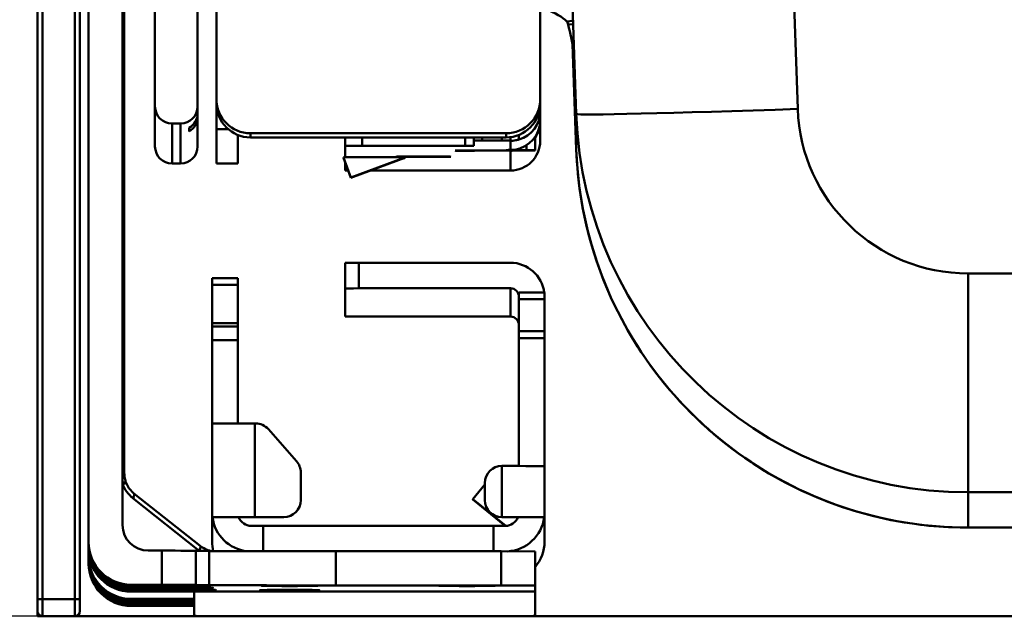
# Model space of a CAD drawing. Units: millimetres. Extents: x 100 to 2000, y 93 to 2870.
# Drawn here: x 436 to 494, y 1205 to 1240 of the extents above; entities that cross this region are included whole.
import ezdxf

# ---------------------------------------------------------------- set-up
doc = ezdxf.new("R2010")
doc.units = ezdxf.units.MM
doc.header["$LTSCALE"] = 10
for name, color, linetype, lineweight in [('Dimensions(ISO)', 7, 'Continuous', 25), ('Visible Edges(ISO)', 7, 'Continuous', 50), ('Visible Tangent Edges(ISO)', 7, 'Continuous', 50)]:
    doc.layers.add(name, color=color, linetype=linetype, lineweight=lineweight)
doc.styles.add('Text__5.0mm', font='ARIAL.TTF', dxfattribs={"width": 0.9})
doc.dimstyles.new('KS-Marketing', dxfattribs={"dimscale": 10, "dimtxt": 5, "dimasz": 3.5, "dimexe": 3.175, "dimexo": 0, "dimgap": 0.8, "dimtad": 1, "dimdec": 1, "dimrnd": 1e-08, "dimtxsty": 'Text__5.0mm', "dimcen": 0.09, "dimdle": 10, "dimclrd": 7, "dimclre": 7, "dimclrt": 7, "dimadec": 0, "dimazin": 2, "dimtfac": 0.7, "dimtdec": 4, "dimtmove": 0, "dimatfit": 3, "dimfxl": 0, "dimtolj": 1, "dimlwd": 25, "dimlwe": 25, "dimarcsym": 0})

# ---------------------------------------------------------------- blocks, each defined once
blk = doc.blocks.new('*D7')
at = {"layer": 'Defpoints', "color": 0, "linetype": 'Continuous'}
for p in [(352.472, 1584.207), (491.186, 1584.207), (436.998, 1205.194)]:
    blk.add_point(p, dxfattribs=at)
at = {"layer": 'Dimensions(ISO)', "color": 7, "linetype": 'Continuous', "lineweight": 25}
for p, q in [((491.186, 1584.207), (320.722, 1584.207)), ((352.472, 1240.194), (352.472, 1549.207)), ((436.998, 1205.194), (320.722, 1205.194))]:
    blk.add_line(p, q, dxfattribs=at)
at = {"layer": 'Dimensions(ISO)', "color": 7, "linetype": 'Continuous'}
for points in [[(346.638, 1549.207), (358.305, 1549.207), (352.472, 1584.207)], [(346.638, 1240.194), (358.305, 1240.194), (352.472, 1205.194)]]:
    blk.add_solid(points, dxfattribs=at)
at = {"layer": 'Dimensions(ISO)', "color": 7, "linetype": 'Continuous', "lineweight": 25, "insert": (318.926, 1344.958), "char_height": 50, "attachment_point": 4, "rotation": 90, "style": 'Text__5.0mm'}
blk.add_mtext('\\A1;379', dxfattribs=at)

msp = doc.modelspace()

# ---------------------------------------------------------------- linework, layer by layer
at = {"layer": 'Visible Edges(ISO)'}
for p, q in [((436.998, 1205.194), (436.998, 1832.194)), ((439.498, 1206.194), (439.498, 1270.194)), ((439.998, 1264.641), (439.998, 1209.547)), ((441.998, 1264.641), (441.998, 1210.547)), ((442.098, 1263.486), (442.098, 1226.694)), ((446.398, 1251.106), (446.398, 1235.106)), ((443.898, 1235.106), (443.898, 1249.443)), ((447.498, 1235.537), (447.498, 1248.037)), ((466.498, 1248.037), (466.498, 1235.537)), ((468.612, 1232.593), (468.397, 1238.755)), ((447.498, 1235.537), (447.498, 1235.294)), ((466.498, 1235.537), (466.498, 1235.294)), ((443.898, 1235.106), (443.898, 1232.76)), ((446.398, 1235.106), (446.398, 1234.715)), ((447.498, 1235.294), (447.498, 1234.789)), ((466.498, 1235.294), (466.498, 1234.844)), ((446.398, 1234.715), (446.398, 1234.503)), ((446.398, 1232.76), (446.398, 1234.503)), ((447.498, 1234.789), (447.563, 1234.789)), ((447.498, 1234.789), (447.498, 1233.784)), ((466.498, 1234.306), (466.498, 1234.844)), ((445.398, 1234.106), (444.898, 1234.106)), ((445.898, 1233.637), (445.898, 1233.849)), ((447.498, 1233.784), (448.188, 1233.784)), ((447.498, 1233.784), (447.498, 1231.76)), ((466.498, 1234.306), (466.498, 1234.26)), ((466.498, 1233.096), (466.498, 1234.26)), ((448.748, 1233.44), (448.748, 1231.76)), ((464.498, 1233.538), (449.498, 1233.538)), ((449.498, 1233.294), (464.498, 1233.294)), ((455.048, 1232.791), (455.048, 1233.294)), ((456.048, 1232.797), (456.048, 1233.294)), ((462.098, 1233.294), (462.098, 1232.797)), ((462.598, 1233.294), (462.598, 1233.116)), ((463.098, 1233.119), (463.098, 1233.294)), ((464.248, 1233.294), (464.248, 1233.119)), ((464.748, 1233.116), (464.748, 1233.31)), ((466.198, 1233.326), (466.198, 1232.54)), ((456.048, 1232.797), (455.048, 1232.791)), ((455.048, 1232.791), (455.048, 1232.14)), ((462.098, 1232.797), (456.048, 1232.797)), ((462.098, 1232.797), (462.598, 1232.799)), ((463.098, 1233.119), (462.598, 1233.116)), ((462.598, 1233.116), (462.598, 1232.799)), ((464.248, 1233.119), (463.098, 1233.119)), ((464.748, 1233.116), (464.248, 1233.119)), ((464.748, 1233.097), (464.748, 1233.116)), ((466.498, 1233.096), (466.498, 1233.06)), ((466.498, 1233.06), (466.498, 1233.06)), ((455.048, 1232.145), (454.948, 1232.108)), ((454.948, 1232.108), (455.383, 1230.936)), ((454.948, 1232.092), (454.948, 1232.108)), ((455.383, 1230.92), (454.948, 1232.092)), ((455.048, 1232.14), (457.415, 1232.132)), ((458.548, 1232.108), (455.383, 1230.936)), ((458.548, 1232.092), (455.383, 1230.92)), ((457.915, 1232.132), (458.248, 1232.132)), ((458.048, 1232.154), (458.048, 1232.163)), ((458.548, 1232.081), (458.519, 1232.081)), ((458.548, 1232.13), (458.548, 1232.108)), ((458.548, 1232.092), (458.548, 1232.108)), ((458.548, 1232.092), (458.548, 1232.081)), ((461.248, 1232.163), (461.248, 1232.154)), ((461.498, 1232.516), (461.498, 1232.527)), ((465.698, 1232.53), (461.998, 1232.53)), ((462.291, 1232.513), (461.998, 1232.513)), ((462.952, 1232.516), (462.645, 1232.514)), ((463.51, 1232.517), (463.306, 1232.517)), ((463.84, 1232.516), (464.748, 1232.512)), ((464.498, 1232.553), (464.498, 1232.545)), ((464.998, 1232.543), (465.698, 1232.543)), ((466.198, 1232.54), (466.198, 1232.532)), ((445.398, 1231.76), (444.898, 1231.76)), ((448.748, 1231.76), (447.498, 1231.76)), ((455.048, 1231.822), (455.048, 1231.352)), ((455.223, 1231.351), (455.048, 1231.352)), ((455.383, 1230.936), (455.383, 1230.92)), ((464.748, 1231.346), (456.533, 1231.346)), ((442.098, 1222.546), (442.098, 1226.694)), ((455.048, 1225.934), (455.048, 1224.434)), ((464.748, 1225.939), (455.848, 1225.939)), ((447.248, 1224.634), (447.248, 1225.03)), ((447.248, 1225.03), (448.748, 1225.03)), ((447.248, 1222.391), (447.248, 1224.634)), ((448.748, 1224.634), (448.748, 1225.03)), ((448.748, 1224.634), (448.748, 1222.391)), ((455.048, 1224.434), (455.048, 1222.783)), ((455.848, 1224.439), (464.748, 1224.439)), ((465.248, 1224.192), (465.248, 1223.795)), ((465.248, 1224.192), (466.738, 1224.192)), ((466.748, 1223.994), (466.748, 1223.795)), ((465.248, 1221.919), (465.248, 1223.795)), ((466.748, 1223.795), (466.748, 1221.919)), ((442.098, 1222.546), (442.098, 1219.515)), ((447.248, 1222.197), (447.248, 1222.391)), ((448.748, 1222.197), (448.748, 1222.391)), ((464.748, 1222.779), (455.848, 1222.779)), ((447.248, 1221.402), (447.248, 1222.197)), ((448.748, 1222.197), (447.248, 1222.197)), ((448.748, 1221.402), (448.748, 1222.197)), ((465.248, 1221.919), (465.248, 1221.519)), ((466.748, 1221.919), (466.748, 1221.519)), ((447.248, 1216.502), (447.248, 1221.402)), ((448.748, 1216.514), (448.748, 1221.402)), ((465.248, 1214.014), (465.248, 1221.519)), ((466.748, 1221.519), (466.748, 1214.002)), ((442.098, 1216.592), (442.098, 1219.515)), ((442.098, 1216.592), (442.098, 1213.583)), ((447.248, 1211.302), (447.248, 1216.502)), ((449.748, 1216.515), (449.796, 1216.515)), ((450.547, 1216.175), (452.199, 1214.298)), ((452.448, 1212.015), (452.448, 1213.637)), ((466.748, 1211.302), (466.748, 1214.002)), ((463.248, 1213.015), (463.248, 1212.015)), ((442.665, 1212.409), (446.548, 1209.322)), ((462.548, 1212.068), (463.248, 1212.928)), ((452.448, 1212.007), (452.448, 1212.015)), ((464.471, 1210.502), (462.548, 1212.068)), ((462.548, 1212.068), (462.548, 1212.042)), ((462.548, 1212.042), (464.44, 1210.502)), ((463.248, 1212.015), (463.248, 1212.007)), ((447.248, 1211.302), (447.248, 1211.002)), ((466.748, 1211.002), (466.748, 1211.302)), ((447.248, 1209.642), (447.248, 1211.002)), ((447.248, 1211.002), (447.268, 1211.002)), ((447.268, 1211.002), (448.748, 1211.002)), ((449.748, 1211.015), (451.448, 1211.015)), ((451.448, 1211.007), (449.748, 1211.007)), ((466.729, 1211.002), (465.248, 1211.002)), ((466.729, 1211.002), (466.748, 1211.002)), ((466.748, 1211.002), (466.748, 1209.642)), ((450.248, 1210.502), (449.548, 1210.502)), ((463.748, 1210.507), (450.248, 1210.507)), ((450.248, 1210.507), (450.248, 1209.013)), ((463.748, 1209.008), (463.748, 1210.507)), ((463.748, 1210.502), (464.448, 1210.502)), ((491.598, 1210.397), (500.998, 1210.397)), ((439.998, 1209.547), (439.998, 1209.509)), ((447.248, 1209.642), (447.248, 1209.631)), ((447.248, 1209.605), (447.248, 1209.631)), ((447.248, 1209.605), (447.248, 1209.595)), ((447.248, 1209.579), (447.248, 1209.595)), ((466.748, 1209.631), (466.748, 1209.642)), ((466.748, 1209.631), (466.748, 1209.605)), ((466.748, 1209.595), (466.748, 1209.605)), ((466.748, 1209.595), (466.748, 1209.579)), ((439.998, 1209.443), (439.998, 1209.388)), ((439.998, 1209.266), (439.998, 1209.321)), ((439.998, 1209.199), (439.998, 1209.141)), ((439.998, 1208.715), (439.998, 1209.141)), ((443.498, 1209.047), (444.298, 1209.047)), ((446.298, 1207.036), (446.298, 1209.036)), ((454.498, 1209.008), (464.198, 1209.008)), ((464.198, 1209.008), (466.198, 1208.997)), ((464.198, 1209.008), (464.198, 1207.008)), ((466.198, 1206.997), (466.198, 1208.997)), ((439.998, 1208.687), (439.998, 1208.715)), ((439.998, 1208.626), (439.998, 1208.687)), ((439.998, 1208.55), (439.998, 1208.626)), ((439.998, 1208.55), (439.998, 1208.489)), ((439.998, 1208.489), (439.998, 1208.413)), ((439.998, 1208.351), (439.998, 1208.413)), ((439.998, 1208.301), (439.998, 1208.351)), ((447.129, 1206.992), (442.495, 1207.006)), ((442.495, 1206.885), (447.282, 1206.87)), ((442.495, 1206.763), (447.436, 1206.748)), ((444.298, 1207.047), (442.498, 1207.047)), ((442.498, 1206.641), (446.198, 1206.641)), ((446.198, 1205.236), (446.198, 1206.641)), ((466.198, 1206.641), (446.198, 1206.641)), ((446.298, 1207.035), (446.298, 1207.036)), ((464.198, 1207.008), (454.498, 1207.008)), ((466.198, 1206.997), (464.198, 1207.008)), ((466.198, 1206.641), (466.198, 1206.997)), ((466.198, 1205.236), (466.198, 1206.641)), ((439.498, 1206.194), (439.498, 1205.494)), ((443.219, 1206.19), (442.486, 1206.192)), ((443.428, 1206.052), (442.486, 1206.055)), ((446.198, 1206.215), (442.498, 1206.215)), ((443.638, 1205.914), (442.486, 1205.918)), ((442.498, 1205.801), (446.198, 1205.801)), ((854.998, 1205.194), (436.998, 1205.194)), ((446.198, 1205.236), (446.198, 1205.208)), ((466.198, 1205.208), (466.198, 1205.236))]:
    msp.add_line(p, q, dxfattribs=at)
for centre, radius, start, end in [((437.298, 1205.494), 0.3, 180, 270), ((439.198, 1205.494), 0.3, 270, 0), ((446.69, 1208.063), 2.869, 260.12701, 270), ((446.577, 1210.194), 5, 265.65737, 270), ((465.707, 1208.063), 2.869, 270, 279.87299), ((465.82, 1210.194), 5, 270, 274.34263)]:
    msp.add_arc(centre, radius, start, end, dxfattribs=at)
for centre, major_axis, ratio, start_param, end_param in [((368.858, 1230.638), (99.619, 8.72), 0.092704, 0.08329, 0.174073), ((369.123, 1227.613), (99.617, 8.743), 0.471517, 0.043122, 0.076434), ((449.498, 1235.537), (-2, 0), 0.999986, 0, 1.570796), ((464.498, 1235.537), (2, 0), 0.999986, 4.712389, 6.283185), ((444.898, 1235.106), (-1, 0), 0.999986, 0, 1.570796), ((445.398, 1235.106), (1, 0), 0.999986, 4.712389, 6.283185), ((449.498, 1235.294), (-2, 0), 0.999986, 0, 1.570796), ((464.498, 1235.294), (2, 0), 0.999986, 4.712389, 6.283185), ((445.398, 1234.715), (0.866, 0.5), 0.999993, 4.712389, 5.759587), ((445.398, 1234.503), (1, 0), 0.999986, 5.235988, 6.283185), ((464.748, 1234.844), (1.677, 0.5), 0.999989, 4.712389, 5.993434), ((464.748, 1234.306), (1.75, 0), 0.999986, 4.855737, 6.283185), ((464.748, 1234.26), (1.45, -0.98), 0.999995, 0, 0.594245), ((464.748, 1233.096), (1.75, 0), 0.999986, 4.712389, 6.283185), ((457.915, 1232.137), (1, 0), 0.005236, 4.18879, 4.712389), ((459.648, 1232.163), (1.6, 0), 0.005236, 0, 3.141593), ((459.648, 1232.154), (-1.6, 0), 0.005236, 0, 3.141593), ((458.248, 1232.13), (0.3, 0), 0.005236, 0, 1.570796), ((461.998, 1232.527), (-0.5, 0), 0.005236, 4.712389, 6.283185), ((461.998, 1232.516), (-0.5, 0), 0.005236, 0, 1.570796), ((462.291, 1232.516), (0.5, 0), 0.005236, 4.712389, 5.497787), ((463.306, 1232.514), (-0.5, 0), 0.005236, 4.712389, 5.497787), ((463.51, 1232.514), (-0.5, 0), 0.005236, 3.989795, 4.712389), ((464.998, 1232.553), (-0.5, 0), 0.005236, 5.235988, 6.283185), ((464.998, 1232.545), (-0.5, 0), 0.005236, 0, 1.570796), ((464.748, 1234.262), (-1.241, 1.24), 0.995394, 2.353556, 2.45047), ((465.698, 1232.54), (0.5, 0), 0.005236, 0, 1.570796), ((465.698, 1232.532), (0.5, 0), 0.005236, 4.712389, 6.283185), ((455.848, 1225.934), (-0.8, 0), 0.005236, 4.712389, 6.283185), ((464.748, 1223.939), (2, 0), 0.999986, 0.126822, 1.570796), ((455.848, 1224.434), (-0.8, 0), 0.005236, 4.712389, 6.283185), ((464.748, 1223.939), (0.5, 0), 0.999986, 0, 1.570796), ((455.848, 1222.783), (-0.8, 0), 0.005236, 0, 1.570796), ((464.748, 1222.279), (0.5, 0), 0.999986, 0, 1.570796), ((449.748, 1216.502), (-2.5, 0), 0.005236, 4.712389, 6.283184), ((449.796, 1215.515), (1, 0), 0.999986, 0.721655, 1.570796), ((451.448, 1213.637), (1, 0), 0.999986, 0, 0.721655), ((464.248, 1213.015), (-1, 0), 0.999986, 4.712389, 6.283185), ((464.248, 1214.002), (2.5, 0), 0.005236, 0.000001, 1.570796), ((451.448, 1212.015), (1, 0), 0.999986, 4.712389, 6.283185), ((451.448, 1212.007), (1, 0), 0.999986, 4.712389, 6.283185), ((464.248, 1212.015), (-1, 0), 0.999986, 0, 1.570796), ((464.248, 1212.007), (-1, 0), 0.999986, 0, 1.570796), ((449.748, 1211.002), (-2.5, 0), 0.005236, 4.712389, 6.283184), ((449.548, 1211.302), (-2.3, 0), 0.999986, 0.130807, 1.462431), ((449.748, 1211.002), (-1, 0), 0.005236, 4.712389, 6.283185), ((449.548, 1211.302), (-0.742, -0.298), 0.99999, 0, 1.188761), ((464.248, 1211.002), (2.5, 0), 0.005236, 6.283183, 7.85398), ((464.248, 1211.002), (1, 0), 0.005236, 0, 1.570796), ((464.448, 1211.302), (0.742, -0.298), 0.99999, 5.094424, 6.283185), ((464.448, 1211.302), (2.3, 0), 0.999986, 4.770283, 6.152378), ((443.498, 1210.547), (0, -1.5), 0.999986, 4.712389, 6.283185), ((442.498, 1209.547), (0, 2.5), 0.999986, 1.570796, 3.141593), ((449.548, 1209.579), (-2.3, 0), 0.999986, 0, 0.24396), ((464.448, 1209.579), (2.3, 0), 0.999986, 5.577041, 6.283185), ((442.498, 1209.141), (0, -2.5), 0.999986, 4.712389, 6.283185), ((444.298, 1209.036), (2, 0), 0.005236, 0, 1.570796), ((449.298, 1209.035), (-3, 0), 0.005236, 0, 0.733468), ((454.498, 1209.06), (-10, 0), 0.005236, 0.733468, 1.570796), ((442.498, 1208.715), (0, 2.5), 0.999986, 1.570796, 3.141593), ((442.498, 1208.301), (0, 2.5), 0.999986, 1.570796, 3.141593), ((442.498, 1208.006), (-0.003, -1), 0.513047, 0, 0.0061), ((442.498, 1207.885), (-0.003, -1), 0.513047, 0, 0.0061), ((442.498, 1207.763), (-0.003, -1), 0.513047, 0, 0.0061), ((444.298, 1207.036), (-2, 0), 0.005236, 3.141593, 4.712389), ((449.298, 1207.035), (3, 0), 0.005236, 3.141593, 3.875061), ((454.498, 1207.06), (10, 0), 0.005236, 3.875061, 4.712389), ((443.227, 1208.69), (-0.008, -2.5), 0.520012, 0, 0.00613), ((443.436, 1208.552), (-0.008, -2.5), 0.520012, 0, 0.00613), ((443.646, 1208.414), (-0.008, -2.5), 0.520012, 0, 0.00613)]:
    msp.add_ellipse(centre, major_axis=major_axis, ratio=ratio, start_param=start_param, end_param=end_param, dxfattribs=at)
for points, knots in [([(468.065, 1240.095), (468.083, 1240.078), (468.103, 1240.03), (468.128, 1239.941), (468.131, 1239.93), (468.134, 1239.917)], [0.31929511, 0.31929511, 0.31929511, 0.31929511, 0.377602, 0.377602, 0.38583186, 0.38583186, 0.38583186, 0.38583186]), ([(465.248, 1233.167), (465.187, 1233.149), (465.121, 1233.133), (464.997, 1233.111), (464.94, 1233.104), (464.851, 1233.097), (464.812, 1233.096), (464.761, 1233.096), (464.748, 1233.096), (464.748, 1233.097)], [0.07935623, 0.07935623, 0.07935623, 0.07935623, 0.09852692, 0.09852692, 0.11769762, 0.11769762, 0.13654228, 0.13654228, 0.15538694, 0.15538694, 0.15538694, 0.15538694]), ([(464.748, 1232.555), (464.768, 1232.555), (464.788, 1232.556), (464.87, 1232.559), (464.936, 1232.565), (464.998, 1232.574)], [0.20286216, 0.20286216, 0.20286216, 0.20286216, 0.20913451, 0.20913451, 0.22798271, 0.22798271, 0.22798271, 0.22798271]), ([(491.598, 1210.397), (489.112, 1210.397), (486.594, 1210.811), (481.925, 1212.387), (479.711, 1213.556), (475.81, 1216.494), (474.074, 1218.301), (471.294, 1222.319), (470.215, 1224.579), (468.989, 1228.76), (468.679, 1230.68), (468.612, 1232.593)], [0, 0, 0, 0, 0.745868, 0.745868, 1.478263, 1.478263, 2.211142, 2.211142, 2.944007, 2.944007, 3.518334, 3.518334, 3.518334, 3.518334]), ([(466.748, 1223.994), (466.748, 1224.051), (466.746, 1224.099), (466.741, 1224.172), (466.739, 1224.192), (466.738, 1224.192)], [0.44866425, 0.44866425, 0.44866425, 0.44866425, 0.47385214, 0.47385214, 0.50358437, 0.50358437, 0.50358437, 0.50358437]), ([(442.109, 1213.407), (442.108, 1213.413), (442.108, 1213.419), (442.107, 1213.424), (442.099, 1213.496), (442.098, 1213.549), (442.098, 1213.583)], [0.9965776, 0.9965776, 0.9965776, 0.9965776, 1.0541549, 1.0541549, 1.0541549, 1.7619802, 1.7619802, 1.7619802, 1.7619802]), ([(442.177, 1213.105), (442.178, 1213.1), (442.163, 1213.08), (442.105, 1213.05), (442.051, 1213.029), (441.998, 1213.018)], [0, 0, 0, 0, 0.5, 0.5, 1, 1, 1, 1]), ([(442.177, 1213.105), (442.155, 1213.168), (442.126, 1213.286), (442.113, 1213.378), (442.111, 1213.388), (442.11, 1213.397), (442.109, 1213.407)], [0.0069775, 0.0069775, 0.0069775, 0.0069775, 0.9008614, 0.9008614, 0.9008614, 0.9967386, 0.9967386, 0.9967386, 0.9967386]), ([(442.665, 1212.409), (442.483, 1212.553), (442.339, 1212.738), (442.243, 1212.942), (442.231, 1212.965), (442.221, 1212.989), (442.211, 1213.013)], [0, 0, 0, 0, 0.8960867, 0.8960867, 0.8960867, 0.9997931, 0.9997931, 0.9997931, 0.9997931]), ([(442.498, 1206.885), (442.32, 1206.885), (442.149, 1206.905), (441.828, 1206.972), (441.699, 1207.012), (441.227, 1207.208), (440.965, 1207.385), (440.263, 1208.088), (439.998, 1208.724), (439.998, 1209.388)], [0, 0, 0, 0, 0.125, 0.125, 0.25, 0.25, 0.5, 0.5, 1, 1, 1, 1]), ([(442.498, 1206.763), (442.32, 1206.764), (442.149, 1206.783), (441.828, 1206.85), (441.699, 1206.89), (441.227, 1207.086), (440.965, 1207.264), (440.263, 1207.966), (439.998, 1208.602), (439.998, 1209.266)], [0, 0, 0, 0, 0.125, 0.125, 0.25, 0.25, 0.5, 0.5, 1, 1, 1, 1]), ([(447.186, 1209.024), (447.119, 1209.038), (447.059, 1209.054), (446.822, 1209.137), (446.674, 1209.222), (446.548, 1209.322)], [0.2884927, 0.2884927, 0.2884927, 0.2884927, 0.5, 0.5, 1, 1, 1, 1]), ([(451.798, 1206.741), (451.612, 1206.741), (451.423, 1206.741), (451.068, 1206.74), (450.898, 1206.74), (450.599, 1206.738), (450.467, 1206.738), (450.258, 1206.736), (450.178, 1206.735), (450.109, 1206.734), (450.093, 1206.733), (450.091, 1206.733), (450.091, 1206.733), (450.091, 1206.733)], [0, 0, 0, 0, 0.0559964, 0.0559964, 0.1123361, 0.1123361, 0.1685783, 0.1685783, 0.2246294, 0.2246294, 0.2514543, 0.2514543, 0.252705, 0.252705, 0.252705, 0.252705]), ([(451.798, 1206.99), (451.621, 1206.99), (451.441, 1206.989), (451.108, 1206.989), (450.95, 1206.988), (450.672, 1206.987), (450.548, 1206.987), (450.351, 1206.985), (450.275, 1206.984), (450.205, 1206.983), (450.189, 1206.983), (450.182, 1206.982), (450.182, 1206.982), (450.182, 1206.982)], [0, 0, 0, 0, 0.0532253, 0.0532253, 0.1054821, 0.1054821, 0.1577182, 0.1577182, 0.2097411, 0.2097411, 0.2347004, 0.2347004, 0.2390705, 0.2390705, 0.2390705, 0.2390705]), ([(453.415, 1206.982), (453.415, 1206.982), (453.414, 1206.982), (453.405, 1206.983), (453.391, 1206.983), (453.338, 1206.984), (453.285, 1206.985), (453.136, 1206.986), (453.029, 1206.987), (452.778, 1206.988), (452.629, 1206.989), (452.313, 1206.989), (452.141, 1206.99), (451.912, 1206.99), (451.855, 1206.99), (451.798, 1206.99)], [0.0493469, 0.0493469, 0.0493469, 0.0493469, 0.0563682, 0.0563682, 0.0772841, 0.0772841, 0.1174413, 0.1174413, 0.1675633, 0.1675633, 0.2194572, 0.2194572, 0.2716591, 0.2716591, 0.2886012, 0.2886012, 0.2886012, 0.2886012]), ([(453.506, 1206.733), (453.506, 1206.733), (453.505, 1206.733), (453.497, 1206.734), (453.484, 1206.734), (453.431, 1206.735), (453.377, 1206.736), (453.22, 1206.737), (453.106, 1206.738), (452.837, 1206.739), (452.678, 1206.74), (452.337, 1206.74), (452.151, 1206.741), (451.909, 1206.741), (451.854, 1206.741), (451.798, 1206.741)], [0.0393051, 0.0393051, 0.0393051, 0.0393051, 0.0457741, 0.0457741, 0.0671338, 0.0671338, 0.1095403, 0.1095403, 0.1634751, 0.1634751, 0.219358, 0.219358, 0.2756104, 0.2756104, 0.2922126, 0.2922126, 0.2922126, 0.2922126]), ([(462.198, 1206.99), (462.021, 1206.99), (461.841, 1206.989), (461.508, 1206.989), (461.35, 1206.988), (461.072, 1206.987), (460.948, 1206.987), (460.751, 1206.985), (460.675, 1206.984), (460.605, 1206.983), (460.589, 1206.983), (460.582, 1206.982), (460.582, 1206.982), (460.582, 1206.982)], [0, 0, 0, 0, 0.0532253, 0.0532253, 0.1054821, 0.1054821, 0.1577182, 0.1577182, 0.2097411, 0.2097411, 0.2347004, 0.2347004, 0.2390705, 0.2390705, 0.2390705, 0.2390705]), ([(463.815, 1206.982), (463.815, 1206.982), (463.814, 1206.982), (463.805, 1206.983), (463.791, 1206.983), (463.738, 1206.984), (463.685, 1206.985), (463.536, 1206.986), (463.429, 1206.987), (463.178, 1206.988), (463.029, 1206.989), (462.713, 1206.989), (462.541, 1206.99), (462.312, 1206.99), (462.255, 1206.99), (462.198, 1206.99)], [0.0493469, 0.0493469, 0.0493469, 0.0493469, 0.0563682, 0.0563682, 0.0772841, 0.0772841, 0.1174413, 0.1174413, 0.1675633, 0.1675633, 0.2194572, 0.2194572, 0.2716591, 0.2716591, 0.2886012, 0.2886012, 0.2886012, 0.2886012])]:
    msp.add_open_spline(points, degree=3, knots=knots, dxfattribs=at)
for points in [[(465.006, 1232.53), (464.974, 1232.525), (464.944, 1232.522), (464.918, 1232.519)], [(442.109, 1213.407), (442.102, 1213.463), (442.098, 1213.521), (442.098, 1213.583)], [(442.109, 1213.407), (442.102, 1213.463), (442.098, 1213.521), (442.098, 1213.583)], [(442.109, 1213.407), (442.109, 1213.407), (442.109, 1213.407), (442.109, 1213.407)], [(442.109, 1213.407), (442.109, 1213.407), (442.109, 1213.407), (442.109, 1213.407)], [(442.177, 1213.103), (442.177, 1213.104), (442.177, 1213.105), (442.177, 1213.105)], [(442.211, 1213.013), (442.199, 1213.043), (442.188, 1213.071), (442.177, 1213.103)], [(439.998, 1209.509), (439.998, 1209.487), (439.998, 1209.465), (439.998, 1209.443)], [(439.998, 1209.321), (439.998, 1209.344), (439.998, 1209.366), (439.998, 1209.388)], [(439.998, 1209.266), (439.998, 1209.244), (439.998, 1209.222), (439.998, 1209.199)], [(447.178, 1206.96), (447.046, 1206.96), (446.911, 1206.972), (446.778, 1206.994)], [(447.33, 1206.839), (447.203, 1206.839), (447.069, 1206.85), (446.934, 1206.871)], [(447.483, 1206.718), (447.357, 1206.718), (447.224, 1206.728), (447.091, 1206.749)], [(447.138, 1206.992), (447.135, 1206.992), (447.132, 1206.992), (447.129, 1206.992)], [(447.292, 1206.87), (447.288, 1206.87), (447.285, 1206.87), (447.282, 1206.87)], [(447.445, 1206.748), (447.442, 1206.748), (447.439, 1206.748), (447.436, 1206.748)]]:
    msp.add_open_spline(points, degree=3, dxfattribs=at)
for points, weights in [([(440.217, 1208.487), (440.072, 1208.809), (439.998, 1209.155), (439.998, 1209.509)], [1, 0.985254473772, 0.985254473772, 1]), ([(440.095, 1208.001), (440.031, 1208.224), (439.998, 1208.455), (439.998, 1208.687)], [1, 0.993552683176, 0.993552683176, 1]), ([(440.095, 1207.864), (440.031, 1208.088), (439.998, 1208.318), (439.998, 1208.55)], [1, 0.993552683176, 0.993552683176, 1]), ([(440.095, 1207.727), (440.031, 1207.95), (439.998, 1208.181), (439.998, 1208.413)], [1, 0.993552683176, 0.993552683176, 1]), ([(442.498, 1207.006), (441.484, 1207.008), (440.632, 1207.561), (440.217, 1208.487)], [1, 0.892909547221, 0.892909547221, 1]), ([(440.095, 1208.001), (440.413, 1206.886), (441.339, 1206.19), (442.498, 1206.192)], [1, 0.865580955986, 0.865580955986, 1]), ([(440.095, 1207.864), (440.413, 1206.75), (441.339, 1206.053), (442.498, 1206.055)], [1, 0.865580955986, 0.865580955986, 1]), ([(440.095, 1207.727), (440.413, 1206.613), (441.339, 1205.916), (442.498, 1205.918)], [1, 0.865580955986, 0.865580955986, 1]), ([(442.486, 1206.192), (442.49, 1206.192), (442.494, 1206.192), (442.498, 1206.192)], [0.997959954182, 0.998636494058, 0.999316509331, 1]), ([(442.486, 1206.055), (442.49, 1206.055), (442.494, 1206.055), (442.498, 1206.055)], [0.997959954262, 0.998636494112, 0.999316509358, 1]), ([(446.198, 1206.175), (445.559, 1206.181), (444.529, 1206.185), (443.227, 1206.19)], [0.936259157779, 0.926855847287, 0.948102794694, 1]), ([(446.199, 1206.04), (445.548, 1206.044), (444.598, 1206.049), (443.436, 1206.052)], [0.93432936316, 0.931556188959, 0.953446401239, 1]), ([(442.486, 1205.918), (442.49, 1205.918), (442.494, 1205.918), (442.498, 1205.918)], [0.997959954201, 0.998636494071, 0.999316509337, 1]), ([(446.199, 1205.903), (445.557, 1205.907), (444.683, 1205.911), (443.646, 1205.914)], [0.934254926103, 0.936309601809, 0.958224626441, 1])]:
    msp.add_rational_spline(points, weights, degree=3, dxfattribs=at)
at = {"layer": 'Visible Tangent Edges(ISO)'}
for p, q in [((481.604, 1234.962), (477.603, 1349.547)), ((466.634, 1291.316), (468.612, 1234.667)), ((437.298, 1206.194), (437.298, 1270.194)), ((439.198, 1270.194), (439.198, 1206.194)), ((468.409, 1240.125), (468.065, 1240.095)), ((468.134, 1239.917), (468.415, 1239.942)), ((468.612, 1232.593), (468.397, 1238.755)), ((468.612, 1234.667), (468.612, 1232.593)), ((444.898, 1231.76), (444.898, 1234.106)), ((445.398, 1234.106), (445.398, 1231.76)), ((449.498, 1233.538), (449.498, 1233.294)), ((464.498, 1233.538), (464.498, 1233.294)), ((465.248, 1233.44), (465.248, 1233.167)), ((464.748, 1233.097), (464.748, 1232.555)), ((465.698, 1232.543), (465.698, 1232.836)), ((461.998, 1232.513), (461.998, 1232.53)), ((462.291, 1232.53), (462.291, 1232.513)), ((462.645, 1232.514), (462.645, 1232.53)), ((462.952, 1232.53), (462.952, 1232.516)), ((463.306, 1232.517), (463.306, 1232.53)), ((463.51, 1232.53), (463.51, 1232.517)), ((463.84, 1232.516), (463.84, 1232.53)), ((464.748, 1232.512), (464.748, 1231.346)), ((464.918, 1232.53), (464.918, 1232.519)), ((464.998, 1232.574), (464.998, 1232.543)), ((445.398, 1231.76), (444.898, 1231.76)), ((444.898, 1231.76), (444.898, 1231.76)), ((445.398, 1231.76), (445.398, 1231.76)), ((442.098, 1226.694), (441.998, 1226.694)), ((455.848, 1225.939), (455.848, 1224.439)), ((494.518, 1225.31), (491.598, 1225.31)), ((491.598, 1212.469), (491.598, 1225.31)), ((447.248, 1224.634), (448.748, 1224.634)), ((464.748, 1224.439), (464.748, 1222.779)), ((465.248, 1223.795), (466.748, 1223.795)), ((441.998, 1222.505), (442.098, 1222.546)), ((448.748, 1222.391), (447.248, 1222.391)), ((466.748, 1221.919), (465.248, 1221.919)), ((447.248, 1221.402), (448.748, 1221.402)), ((465.248, 1221.519), (466.748, 1221.519)), ((441.998, 1219.474), (442.098, 1219.515)), ((441.998, 1216.592), (442.098, 1216.592)), ((449.748, 1211.015), (449.748, 1216.515)), ((464.248, 1214.015), (464.248, 1211.015)), ((491.598, 1212.469), (494.291, 1212.469)), ((491.598, 1210.397), (491.598, 1212.469)), ((442.604, 1212.131), (446.487, 1209.045)), ((451.448, 1211.015), (451.448, 1211.007)), ((464.248, 1211.007), (464.248, 1211.015)), ((500.998, 1210.397), (491.598, 1210.397)), ((491.598, 1210.397), (491.598, 1210.397)), ((444.298, 1209.047), (444.298, 1207.047)), ((446.487, 1209.045), (446.507, 1209.03)), ((447.07, 1209.025), (447.07, 1207.025)), ((454.498, 1209.008), (454.498, 1207.008)), ((442.498, 1207.006), (442.498, 1207.047)), ((447.138, 1206.992), (442.498, 1207.006)), ((442.498, 1206.946), (447.178, 1206.96)), ((442.498, 1206.885), (442.498, 1206.946)), ((447.292, 1206.87), (442.498, 1206.885)), ((442.498, 1206.824), (447.33, 1206.839)), ((442.498, 1206.763), (442.498, 1206.824)), ((447.445, 1206.748), (442.498, 1206.763)), ((442.498, 1206.702), (447.483, 1206.718)), ((442.498, 1206.641), (442.498, 1206.702)), ((447.178, 1206.96), (447.138, 1206.992)), ((447.33, 1206.839), (447.292, 1206.87)), ((447.483, 1206.718), (447.445, 1206.748)), ((451.798, 1206.972), (451.798, 1206.99)), ((451.798, 1206.741), (451.798, 1206.723)), ((462.198, 1206.972), (462.198, 1206.99)), ((436.998, 1206.194), (437.298, 1206.194)), ((437.298, 1206.194), (437.298, 1205.194)), ((439.198, 1206.194), (437.298, 1206.194)), ((439.198, 1205.194), (439.198, 1206.194)), ((439.498, 1206.194), (439.198, 1206.194)), ((442.498, 1206.192), (442.498, 1206.215)), ((443.227, 1206.19), (442.498, 1206.192)), ((442.498, 1206.121), (443.329, 1206.124)), ((442.498, 1206.055), (442.498, 1206.121)), ((443.436, 1206.052), (442.498, 1206.055)), ((442.498, 1205.984), (443.537, 1205.988)), ((442.498, 1205.918), (442.498, 1205.984)), ((443.646, 1205.914), (442.498, 1205.918)), ((442.498, 1205.847), (443.746, 1205.851)), ((442.498, 1205.801), (442.498, 1205.847))]:
    msp.add_line(p, q, dxfattribs=at)
for centre, major_axis, ratio, start_param, end_param in [((481.604, 1235.121), (-12.992, -0.454), 0.01221, 0.000183, 1.57037), ((491.598, 1235.311), (0, -10.001), 0.999922, 4.747296, 6.283185), ((491.598, 1235.47), (0, -23.001), 0.999974, 4.747296, 6.283185), ((444.898, 1232.76), (-1, 0), 0.999986, 0, 1.570796), ((445.398, 1232.76), (1, 0), 0.999986, 4.712389, 6.283185), ((491.598, 1233.396), (-23, 0), 0.999947, 0.034909, 1.570796), ((442.354, 1212.017), (0.311, 0.391), 0.285892, 5.224494, 6.283185), ((440.998, 1209.443), (-1, 0), 0.253758, 0, 0.049558), ((440.998, 1209.321), (-1, 0), 0.253758, 0, 0.049815), ((440.998, 1209.199), (-1, 0), 0.253758, 0, 0.050073), ((440.998, 1209.321), (-1, 0), 0.253758, 0.091634, 0.092151), ((440.998, 1209.199), (-1, 0), 0.253758, 0.091891, 0.092409), ((446.237, 1208.931), (0.311, 0.391), 0.285892, 5.224494, 6.283185), ((440.998, 1208.626), (-1, 0), 0.322761, 0, 0.04848), ((440.998, 1208.489), (-1, 0), 0.322761, 0, 0.048869), ((440.998, 1208.489), (-1, 0), 0.322761, 0.108942, 0.109182), ((440.998, 1208.351), (-1, 0), 0.322761, 0, 0.049259), ((440.998, 1208.351), (-1, 0), 0.322761, 0.109333, 0.109574), ((441.06, 1208.2), (-0.959, -0.284), 0.152232, 0.001504, 0.19635), ((441.06, 1208.063), (-0.959, -0.284), 0.152232, 0.001504, 0.197168), ((441.06, 1207.925), (-0.959, -0.284), 0.152232, 0.001504, 0.197986), ((441.06, 1208.063), (-0.959, -0.284), 0.152276, 0.301585, 0.301599), ((441.06, 1207.925), (-0.959, -0.284), 0.152215, 0.302217, 0.302231), ((442.498, 1207.702), (-0.003, 1), 0.513047, 2.614975, 2.615144), ((442.498, 1207.824), (-0.003, 1), 0.513046, 2.615725, 2.615893), ((442.498, 1207.702), (0.003, -1), 0.513047, 5.909683, 6.277085), ((442.498, 1207.946), (0.003, -1), 0.513047, 5.911776, 6.277085), ((442.498, 1207.824), (0.003, -1), 0.513047, 5.910729, 6.277085), ((451.798, 1206.981), (-1.645, 0), 0.005236, 4.712389, 6.280877), ((451.798, 1206.981), (1.645, 0), 0.005236, 0.002307, 1.570796), ((462.198, 1206.981), (-1.645, 0), 0.005236, 4.712389, 6.280878), ((462.198, 1206.981), (1.645, 0), 0.005236, 0.002307, 1.570796), ((443.329, 1208.624), (0.008, -2.5), 0.521434, 6.051049, 6.277049), ((443.537, 1208.488), (0.008, -2.5), 0.521434, 6.052538, 6.277049), ((443.746, 1208.351), (0.008, -2.5), 0.521434, 6.054042, 6.277049)]:
    msp.add_ellipse(centre, major_axis=major_axis, ratio=ratio, start_param=start_param, end_param=end_param, dxfattribs=at)
for points in [[(442.098, 1213.583), (442.06, 1213.522), (442.025, 1213.453), (441.998, 1213.381)], [(441.999, 1213.381), (442.063, 1213.391), (442.109, 1213.402), (442.109, 1213.407)], [(441.998, 1212.938), (442.128, 1212.623), (442.337, 1212.343), (442.604, 1212.131)]]:
    msp.add_open_spline(points, degree=3, dxfattribs=at)
for points, weights, degree in [([(441.998, 1212.938), (442.208, 1213.02), (442.211, 1213.013)], [1, 0.880153521639, 1], 2), ([(439.998, 1208.626), (439.998, 1208.385), (440.033, 1208.147), (440.101, 1207.916)], [1, 0.993111290641, 0.993111290641, 1], 3), ([(439.998, 1208.489), (439.998, 1208.248), (440.033, 1208.01), (440.101, 1207.779)], [1, 0.993111290641, 0.993111290641, 1], 3), ([(439.998, 1208.351), (439.998, 1208.11), (440.033, 1207.872), (440.101, 1207.641)], [1, 0.993111290641, 0.993111290641, 1], 3), ([(440.101, 1207.916), (440.428, 1206.813), (441.349, 1206.123), (442.498, 1206.121)], [1, 0.867459298742, 0.867459298742, 1], 3), ([(440.101, 1207.779), (440.428, 1206.676), (441.349, 1205.986), (442.498, 1205.984)], [1, 0.867459298742, 0.867459298742, 1], 3), ([(440.101, 1207.641), (440.428, 1206.538), (441.349, 1205.849), (442.498, 1205.847)], [1, 0.867459298742, 0.867459298742, 1], 3), ([(451.798, 1206.741), (448.324, 1206.741), (448.324, 1206.723), (451.798, 1206.723)], [1, 0.333333333333, 0.333333333333, 1], 3), ([(450.153, 1206.981), (450.151, 1206.976), (450.833, 1206.972), (451.798, 1206.972)], [1, 0.804193761699, 0.804193761699, 1], 3), ([(451.798, 1206.972), (452.764, 1206.972), (453.446, 1206.976), (453.444, 1206.981)], [1, 0.804193761697, 0.804193761697, 1], 3), ([(451.798, 1206.723), (455.273, 1206.723), (455.273, 1206.741), (451.798, 1206.741)], [1, 0.333333333333, 0.333333333333, 1], 3), ([(460.553, 1206.981), (460.551, 1206.976), (461.233, 1206.972), (462.198, 1206.972)], [1, 0.804193761699, 0.804193761699, 1], 3), ([(462.198, 1206.972), (463.164, 1206.972), (463.846, 1206.976), (463.844, 1206.981)], [1, 0.804193761697, 0.804193761697, 1], 3), ([(441.44, 1206.221), (441.44, 1206.221), (441.44, 1206.221), (441.44, 1206.221)], [0.902443658724, 0.902445397529, 0.90244713756, 0.902448878818], 3), ([(441.442, 1206.358), (441.442, 1206.357), (441.442, 1206.357), (441.442, 1206.357)], [0.902483423991, 0.902485174619, 0.902486926463, 0.902488679523], 3), ([(441.732, 1206.174), (441.98, 1206.048), (442.239, 1205.985), (442.498, 1205.984)], [0.91512307124, 0.930772627816, 0.959064937403, 1], 3), ([(441.735, 1206.31), (441.982, 1206.184), (442.24, 1206.123), (442.498, 1206.121)], [0.915282889363, 0.930964866586, 0.959203903466, 1], 3), ([(443.329, 1206.124), (444.577, 1206.128), (445.569, 1206.133), (446.198, 1206.138)], [1, 0.949718006721, 0.928230667676, 0.935537982866], 3), ([(441.73, 1206.038), (441.978, 1205.91), (442.238, 1205.848), (442.498, 1205.847)], [0.914964156276, 0.930580715472, 0.958925996713, 1], 3), ([(443.537, 1205.988), (444.649, 1205.991), (445.563, 1205.995), (446.199, 1206)], [1, 0.954952193158, 0.933016209212, 0.934192048161], 3), ([(443.746, 1205.851), (444.737, 1205.854), (445.574, 1205.857), (446.199, 1205.861)], [1, 0.959655318451, 0.937848491874, 0.934579520271], 3)]:
    msp.add_rational_spline(points, weights, degree=degree, dxfattribs=at)
for points in [[(439.998, 1209.443), (439.998, 1209.111), (440.065, 1208.785), (440.313, 1208.187), (440.509, 1207.896), (440.842, 1207.564), (440.966, 1207.462), (441.237, 1207.279), (441.404, 1207.191), (441.816, 1207.021), (442.141, 1206.945), (442.498, 1206.946)], [(439.998, 1209.321), (439.998, 1208.989), (440.065, 1208.663), (440.313, 1208.065), (440.509, 1207.775), (440.842, 1207.443), (440.966, 1207.34), (441.237, 1207.158), (441.404, 1207.07), (441.816, 1206.9), (442.141, 1206.823), (442.498, 1206.824)], [(439.998, 1209.199), (439.998, 1208.867), (440.065, 1208.541), (440.313, 1207.943), (440.509, 1207.653), (440.842, 1207.321), (440.966, 1207.218), (441.237, 1207.036), (441.404, 1206.948), (441.816, 1206.778), (442.141, 1206.701), (442.498, 1206.702)]]:
    msp.add_open_spline(points, degree=3, knots=[0, 0, 0, 0, 0.25, 0.25, 0.5, 0.5, 0.625, 0.625, 0.75, 0.75, 1, 1, 1, 1], dxfattribs=at)

# ---------------------------------------------------------------- dimensions: what is measured, and where the dimension line sits
at = {"layer": 'Dimensions(ISO)', "color": 7, "linetype": 'Continuous', "lineweight": 25}
dim = msp.add_linear_dim(base=(352.472, 1584.207), p1=(436.998, 1205.194), p2=(491.186, 1584.207), angle=90, dimstyle='KS-Marketing', override={"dimdec": 0, "dimtp": 0, "dimtm": 0, "dimtdec": 4, "dimtofl": 0, "dimatfit": 1}, dxfattribs=at)
dim.commit()
dim.dimension.update_dxf_attribs({"geometry": '*D7', "text_midpoint": (352.472, 1394.7), "dimtype": 160})

doc.saveas('drawing.dxf')
